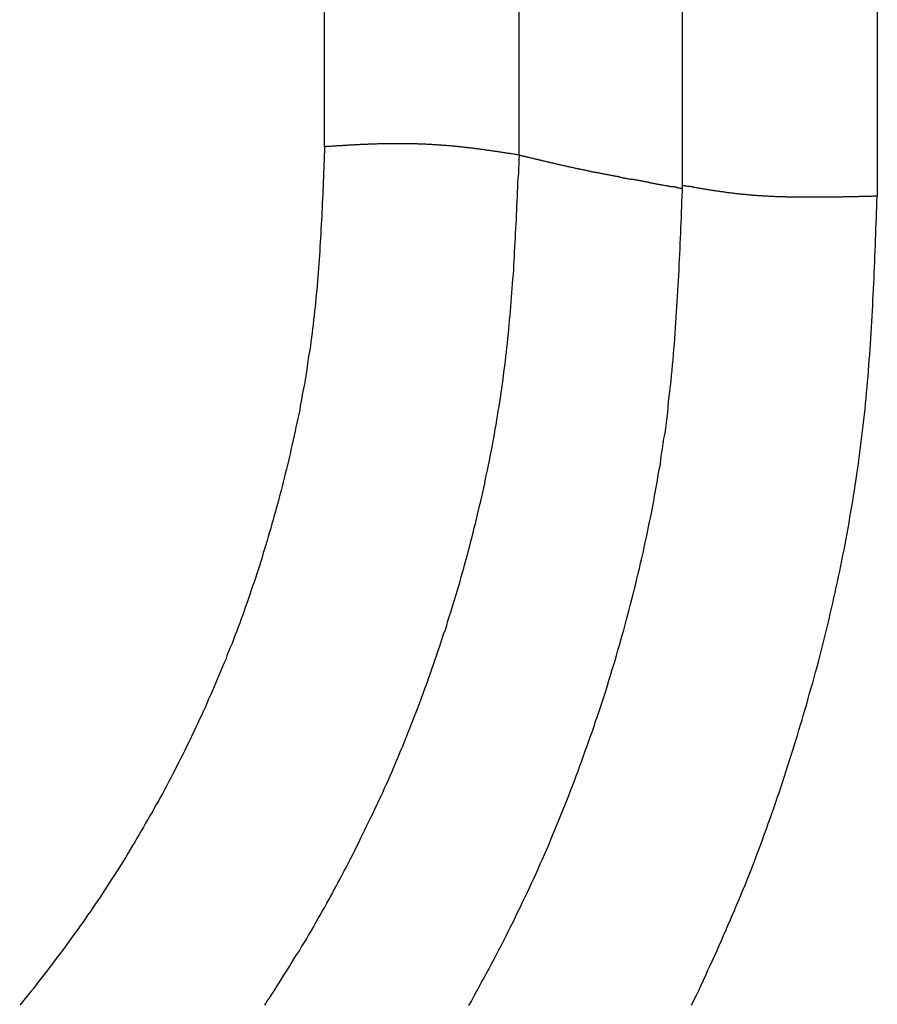
# Model space of a CAD drawing. Units: millimetres. Extents: x 1223 to 1668, y 481 to 796.
# Drawn here: x 1300 to 1301, y 520 to 521 of the extents above; entities that cross this region are included whole.
import ezdxf

# ---------------------------------------------------------------- set-up
doc = ezdxf.new("R2010")
doc.units = ezdxf.units.MM
doc.header["$LTSCALE"] = 65.395
doc.layers.get('0').update_dxf_attribs({"linetype": 'CONTINUOUS', "lineweight": 30})

msp = doc.modelspace()

# ---------------------------------------------------------------- linework, layer by layer
at = {"color": 7, "linetype": 'Continuous'}
for p, q in [((1300.5352, 520.7949), (1300.5352, 533.1589)), ((1300.7716, 520.7848), (1300.7716, 533.1575)), ((1300.9697, 520.7444), (1300.9697, 533.1204)), ((1301.2061, 533.1193), (1301.2061, 520.735))]:
    msp.add_line(p, q, dxfattribs=at)
at = {"color": 7}
for points in [[(1300.5351, 520.7948, 0), (1300.5351, 520.7895, 0), (1300.5347, 520.7843, 0), (1300.5347, 520.779, 0), (1300.5343, 520.7737, 0), (1300.5343, 520.7684, 0), (1300.5339, 520.7631, 0), (1300.5339, 520.7578, 0), (1300.5335, 520.753, 0), (1300.5335, 520.7477, 0), (1300.5331, 520.7424, 0), (1300.5331, 520.7371, 0), (1300.5327, 520.7318, 0), (1300.5323, 520.7265, 0), (1300.5323, 520.7213, 0), (1300.5319, 520.716, 0), (1300.5319, 520.7107, 0), (1300.5315, 520.7054, 0), (1300.5311, 520.7001, 0), (1300.5307, 520.6948, 0), (1300.5307, 520.6896, 0), (1300.5303, 520.6843, 0), (1300.5299, 520.679, 0), (1300.5295, 520.6737, 0), (1300.5295, 520.6684, 0), (1300.529, 520.6631, 0), (1300.5286, 520.6579, 0), (1300.5282, 520.653, 0), (1300.5278, 520.6477, 0), (1300.5274, 520.6424, 0), (1300.527, 520.6371, 0), (1300.5266, 520.6319, 0), (1300.5262, 520.6266, 0), (1300.5258, 520.6213, 0), (1300.525, 520.616, 0), (1300.5246, 520.6107, 0), (1300.5242, 520.6054, 0), (1300.5238, 520.6006, 0), (1300.523, 520.5953, 0), (1300.5225, 520.59, 0), (1300.5217, 520.5847, 0), (1300.5213, 520.5794, 0), (1300.5205, 520.5741, 0), (1300.5201, 520.5689, 0), (1300.5193, 520.5636, 0), (1300.5185, 520.5587, 0), (1300.5181, 520.5534, 0), (1300.5173, 520.5481, 0), (1300.5164, 520.5429, 0), (1300.5156, 520.5376, 0), (1300.5148, 520.5327, 0), (1300.514, 520.5274, 0), (1300.5132, 520.5221, 0), (1300.5124, 520.5168, 0), (1300.5116, 520.5116, 0), (1300.5108, 520.5067, 0), (1300.5099, 520.5014, 0), (1300.5087, 520.4961, 0), (1300.5079, 520.4908, 0), (1300.5071, 520.486, 0), (1300.5059, 520.4807, 0), (1300.5051, 520.4754, 0), (1300.5039, 520.4701, 0), (1300.503, 520.4652, 0), (1300.5018, 520.4599, 0), (1300.5006, 520.4547, 0), (1300.4998, 520.4498, 0), (1300.4986, 520.4445, 0), (1300.4973, 520.4392, 0), (1300.4961, 520.4339, 0), (1300.4949, 520.4291, 0), (1300.4941, 520.4238, 0), (1300.4929, 520.4189, 0), (1300.4917, 520.4136, 0), (1300.4904, 520.4083, 0), (1300.4892, 520.4035, 0), (1300.4876, 520.3982, 0), (1300.4864, 520.3929, 0), (1300.4852, 520.388, 0), (1300.4839, 520.3827, 0), (1300.4827, 520.3779, 0), (1300.4811, 520.3726, 0), (1300.4799, 520.3677, 0), (1300.4787, 520.3624, 0), (1300.477, 520.3575, 0), (1300.4758, 520.3523, 0), (1300.4742, 520.3474, 0), (1300.473, 520.3421, 0), (1300.4713, 520.3372, 0), (1300.4701, 520.3319, 0), (1300.4685, 520.3271, 0), (1300.4669, 520.3218, 0), (1300.4656, 520.3169, 0), (1300.464, 520.3116, 0), (1300.4624, 520.3067, 0), (1300.4608, 520.3019, 0), (1300.4596, 520.2966, 0), (1300.4579, 520.2917, 0), (1300.4563, 520.2864, 0), (1300.4547, 520.2815, 0), (1300.4531, 520.2767, 0), (1300.4514, 520.2714, 0), (1300.4498, 520.2665, 0), (1300.4478, 520.2616, 0), (1300.4461, 520.2567, 0), (1300.4445, 520.2515, 0), (1300.4429, 520.2466, 0), (1300.4413, 520.2417, 0), (1300.4392, 520.2368, 0), (1300.4376, 520.2316, 0), (1300.436, 520.2267, 0), (1300.4339, 520.2218, 0), (1300.4323, 520.2169, 0), (1300.4303, 520.212, 0), (1300.4287, 520.2072, 0), (1300.4266, 520.2019, 0), (1300.4246, 520.197, 0), (1300.423, 520.1921, 0), (1300.4209, 520.1873, 0), (1300.4189, 520.1824, 0), (1300.4169, 520.1775, 0), (1300.4153, 520.1726, 0), (1300.4132, 520.1677, 0), (1300.4112, 520.1629, 0), (1300.4092, 520.158, 0), (1300.4071, 520.1531, 0), (1300.4051, 520.1482, 0), (1300.4031, 520.1434, 0), (1300.401, 520.1385, 0), (1300.399, 520.1336, 0), (1300.3966, 520.1287, 0), (1300.3945, 520.1243, 0), (1300.3925, 520.1194, 0), (1300.3905, 520.1145, 0), (1300.388, 520.1096, 0), (1300.386, 520.1048, 0), (1300.3836, 520.1003, 0), (1300.3815, 520.0954, 0), (1300.3791, 520.0905, 0), (1300.3771, 520.0857, 0), (1300.3746, 520.0812, 0), (1300.3726, 520.0763, 0), (1300.3701, 520.0714, 0), (1300.3677, 520.067, 0), (1300.3657, 520.0621, 0), (1300.3632, 520.0572, 0), (1300.3608, 520.0527, 0), (1300.3584, 520.0479, 0), (1300.3559, 520.0434, 0), (1300.3535, 520.0385, 0), (1300.351, 520.034, 0), (1300.3486, 520.0292, 0), (1300.3462, 520.0247, 0), (1300.3437, 520.0198, 0), (1300.3413, 520.0153, 0), (1300.3389, 520.0105, 0), (1300.3364, 520.006, 0), (1300.334, 520.0015, 0), (1300.3311, 519.9967, 0), (1300.3287, 519.9922, 0), (1300.3263, 519.9877, 0), (1300.3234, 519.9828, 0), (1300.321, 519.9784, 0), (1300.3181, 519.9739, 0), (1300.3157, 519.969, 0), (1300.3128, 519.9645, 0), (1300.3104, 519.9601, 0), (1300.3076, 519.9556, 0), (1300.3051, 519.9511, 0), (1300.3023, 519.9467, 0), (1300.2994, 519.9422, 0), (1300.2966, 519.9373, 0), (1300.2941, 519.9328, 0), (1300.2913, 519.9284, 0), (1300.2885, 519.9239, 0), (1300.2856, 519.9194, 0), (1300.2828, 519.915, 0), (1300.2799, 519.9105, 0), (1300.2771, 519.9064, 0), (1300.2742, 519.902, 0), (1300.2714, 519.8975, 0), (1300.2685, 519.893, 0), (1300.2657, 519.8886, 0), (1300.2629, 519.8841, 0), (1300.26, 519.88, 0), (1300.2568, 519.8755, 0), (1300.2539, 519.8711, 0), (1300.2511, 519.8666, 0), (1300.2478, 519.8625, 0), (1300.245, 519.8581, 0), (1300.2421, 519.8536, 0), (1300.2389, 519.8495, 0), (1300.236, 519.8451, 0), (1300.2328, 519.841, 0), (1300.2295, 519.8365, 0), (1300.2267, 519.8325, 0), (1300.2234, 519.828, 0), (1300.2206, 519.8239, 0), (1300.2173, 519.8195, 0), (1300.2141, 519.8154, 0), (1300.2108, 519.8113, 0), (1300.2076, 519.8069, 0), (1300.2047, 519.8028, 0), (1300.2015, 519.7987, 0), (1300.1982, 519.7943, 0), (1300.195, 519.7902, 0), (1300.1917, 519.7861, 0), (1300.1885, 519.7821, 0), (1300.1852, 519.7776, 0), (1300.182, 519.7735, 0), (1300.1787, 519.7695, 0), (1300.1751, 519.7654, 0), (1300.1718, 519.7613, 0), (1300.1686, 519.7573, 0), (1300.1653, 519.7532, 0)], [(1300.7717, 520.7847, 0), (1300.7704, 520.7851, 0), (1300.7692, 520.7851, 0), (1300.768, 520.7855, 0), (1300.7668, 520.7855, 0), (1300.7656, 520.7859, 0), (1300.7644, 520.7859, 0), (1300.7631, 520.7863, 0), (1300.7619, 520.7863, 0), (1300.7607, 520.7867, 0), (1300.7595, 520.7867, 0), (1300.7583, 520.7867, 0), (1300.757, 520.7871, 0), (1300.7554, 520.7871, 0), (1300.7542, 520.7875, 0), (1300.753, 520.7875, 0), (1300.7518, 520.7879, 0), (1300.7505, 520.7879, 0), (1300.7493, 520.7883, 0), (1300.7481, 520.7883, 0), (1300.7469, 520.7887, 0), (1300.7457, 520.7887, 0), (1300.7444, 520.7891, 0), (1300.7432, 520.7891, 0), (1300.742, 520.7891, 0), (1300.7408, 520.7895, 0), (1300.7396, 520.7895, 0), (1300.7383, 520.7899, 0), (1300.7371, 520.7899, 0), (1300.7359, 520.7904, 0), (1300.7347, 520.7904, 0), (1300.7335, 520.7904, 0), (1300.7322, 520.7908, 0), (1300.731, 520.7908, 0), (1300.7298, 520.7912, 0), (1300.7286, 520.7912, 0), (1300.7274, 520.7916, 0), (1300.7262, 520.7916, 0), (1300.7249, 520.7916, 0), (1300.7237, 520.792, 0), (1300.7225, 520.792, 0), (1300.7213, 520.7924, 0), (1300.7201, 520.7924, 0), (1300.7188, 520.7924, 0), (1300.7176, 520.7928, 0), (1300.7164, 520.7928, 0), (1300.7152, 520.7932, 0), (1300.714, 520.7932, 0), (1300.7127, 520.7932, 0), (1300.7115, 520.7936, 0), (1300.7099, 520.7936, 0), (1300.7087, 520.7936, 0), (1300.7075, 520.794, 0), (1300.7062, 520.794, 0), (1300.705, 520.794, 0), (1300.7038, 520.7944, 0), (1300.7026, 520.7944, 0), (1300.7014, 520.7944, 0), (1300.7001, 520.7948, 0), (1300.6989, 520.7948, 0), (1300.6977, 520.7948, 0), (1300.6965, 520.7952, 0), (1300.6953, 520.7952, 0), (1300.694, 520.7952, 0), (1300.6928, 520.7956, 0), (1300.6916, 520.7956, 0), (1300.6904, 520.7956, 0), (1300.6892, 520.7956, 0), (1300.6879, 520.796, 0), (1300.6867, 520.796, 0), (1300.6855, 520.796, 0), (1300.6843, 520.796, 0), (1300.6831, 520.7964, 0), (1300.6819, 520.7964, 0), (1300.6802, 520.7964, 0), (1300.679, 520.7964, 0), (1300.6778, 520.7969, 0), (1300.6766, 520.7969, 0), (1300.6754, 520.7969, 0), (1300.6741, 520.7969, 0), (1300.6729, 520.7969, 0), (1300.6717, 520.7973, 0), (1300.6705, 520.7973, 0), (1300.6693, 520.7973, 0), (1300.668, 520.7973, 0), (1300.6668, 520.7973, 0), (1300.6656, 520.7977, 0), (1300.6644, 520.7977, 0), (1300.6632, 520.7977, 0), (1300.6619, 520.7977, 0), (1300.6607, 520.7977, 0), (1300.6595, 520.7977, 0), (1300.6583, 520.7981, 0), (1300.6567, 520.7981, 0), (1300.6554, 520.7981, 0), (1300.6542, 520.7981, 0), (1300.653, 520.7981, 0), (1300.6518, 520.7981, 0), (1300.6506, 520.7981, 0), (1300.6493, 520.7981, 0), (1300.6481, 520.7985, 0), (1300.6469, 520.7985, 0), (1300.6457, 520.7985, 0), (1300.6445, 520.7985, 0), (1300.6432, 520.7985, 0), (1300.642, 520.7985, 0), (1300.6408, 520.7985, 0), (1300.6396, 520.7985, 0), (1300.6384, 520.7985, 0), (1300.6371, 520.7985, 0), (1300.6359, 520.7985, 0), (1300.6343, 520.7985, 0), (1300.6331, 520.7985, 0), (1300.6319, 520.7985, 0), (1300.6306, 520.7985, 0), (1300.6294, 520.7985, 0), (1300.6282, 520.7985, 0), (1300.627, 520.7985, 0), (1300.6258, 520.7985, 0), (1300.6246, 520.7985, 0), (1300.6233, 520.7985, 0), (1300.6221, 520.7985, 0), (1300.6209, 520.7985, 0), (1300.6197, 520.7985, 0), (1300.6185, 520.7985, 0), (1300.6172, 520.7985, 0), (1300.616, 520.7985, 0), (1300.6148, 520.7985, 0), (1300.6136, 520.7985, 0), (1300.612, 520.7985, 0), (1300.6107, 520.7985, 0), (1300.6095, 520.7985, 0), (1300.6083, 520.7985, 0), (1300.6071, 520.7985, 0), (1300.6059, 520.7985, 0), (1300.6046, 520.7985, 0), (1300.6034, 520.7985, 0), (1300.6022, 520.7985, 0), (1300.601, 520.7985, 0), (1300.5998, 520.7985, 0), (1300.5985, 520.7981, 0), (1300.5973, 520.7981, 0), (1300.5961, 520.7981, 0), (1300.5949, 520.7981, 0), (1300.5937, 520.7981, 0), (1300.5924, 520.7981, 0), (1300.5912, 520.7981, 0), (1300.5896, 520.7981, 0), (1300.5884, 520.7981, 0), (1300.5872, 520.7977, 0), (1300.5859, 520.7977, 0), (1300.5847, 520.7977, 0), (1300.5835, 520.7977, 0), (1300.5823, 520.7977, 0), (1300.5811, 520.7977, 0), (1300.5798, 520.7977, 0), (1300.5786, 520.7977, 0), (1300.5774, 520.7973, 0), (1300.5762, 520.7973, 0), (1300.575, 520.7973, 0), (1300.5738, 520.7973, 0), (1300.5725, 520.7973, 0), (1300.5713, 520.7973, 0), (1300.5701, 520.7969, 0), (1300.5689, 520.7969, 0), (1300.5677, 520.7969, 0), (1300.566, 520.7969, 0), (1300.5648, 520.7969, 0), (1300.5636, 520.7969, 0), (1300.5624, 520.7964, 0), (1300.5612, 520.7964, 0), (1300.5599, 520.7964, 0), (1300.5587, 520.7964, 0), (1300.5575, 520.7964, 0), (1300.5563, 520.796, 0), (1300.5551, 520.796, 0), (1300.5538, 520.796, 0), (1300.5526, 520.796, 0), (1300.5514, 520.796, 0), (1300.5502, 520.796, 0), (1300.549, 520.7956, 0), (1300.5477, 520.7956, 0), (1300.5465, 520.7956, 0), (1300.5453, 520.7956, 0), (1300.5441, 520.7956, 0), (1300.5425, 520.7952, 0), (1300.5412, 520.7952, 0), (1300.54, 520.7952, 0), (1300.5388, 520.7952, 0), (1300.5376, 520.7952, 0), (1300.5364, 520.7948, 0), (1300.5351, 520.7948, 0)], [(1300.4628, 519.7532, 0), (1300.4656, 519.7581, 0), (1300.4689, 519.7626, 0), (1300.4717, 519.767, 0), (1300.475, 519.7719, 0), (1300.4778, 519.7764, 0), (1300.4811, 519.7813, 0), (1300.4839, 519.7861, 0), (1300.4868, 519.7906, 0), (1300.49, 519.7955, 0), (1300.4929, 519.8, 0), (1300.4957, 519.8048, 0), (1300.4986, 519.8097, 0), (1300.5014, 519.8142, 0), (1300.5047, 519.8191, 0), (1300.5075, 519.8239, 0), (1300.5104, 519.8288, 0), (1300.5132, 519.8333, 0), (1300.516, 519.8382, 0), (1300.5189, 519.843, 0), (1300.5217, 519.8479, 0), (1300.5242, 519.8528, 0), (1300.527, 519.8577, 0), (1300.5299, 519.8625, 0), (1300.5327, 519.8674, 0), (1300.5355, 519.8719, 0), (1300.538, 519.8768, 0), (1300.5408, 519.8816, 0), (1300.5437, 519.8865, 0), (1300.5461, 519.8918, 0), (1300.549, 519.8967, 0), (1300.5514, 519.9016, 0), (1300.5542, 519.9064, 0), (1300.5567, 519.9113, 0), (1300.5591, 519.9162, 0), (1300.562, 519.9211, 0), (1300.5644, 519.9259, 0), (1300.5668, 519.9308, 0), (1300.5697, 519.9361, 0), (1300.5721, 519.941, 0), (1300.5746, 519.9459, 0), (1300.577, 519.9507, 0), (1300.5794, 519.956, 0), (1300.5819, 519.9609, 0), (1300.5843, 519.9658, 0), (1300.5868, 519.971, 0), (1300.5892, 519.9759, 0), (1300.5916, 519.9808, 0), (1300.5941, 519.9861, 0), (1300.5965, 519.991, 0), (1300.5989, 519.9962, 0), (1300.601, 520.0011, 0), (1300.6034, 520.0064, 0), (1300.6059, 520.0113, 0), (1300.6079, 520.0166, 0), (1300.6103, 520.0214, 0), (1300.6128, 520.0267, 0), (1300.6148, 520.0316, 0), (1300.6172, 520.0369, 0), (1300.6193, 520.0418, 0), (1300.6213, 520.047, 0), (1300.6237, 520.0523, 0), (1300.6258, 520.0572, 0), (1300.6278, 520.0625, 0), (1300.6302, 520.0674, 0), (1300.6323, 520.0726, 0), (1300.6343, 520.0779, 0), (1300.6363, 520.0832, 0), (1300.6384, 520.0881, 0), (1300.6404, 520.0934, 0), (1300.6424, 520.0987, 0), (1300.6445, 520.1039, 0), (1300.6465, 520.1088, 0), (1300.6485, 520.1141, 0), (1300.6506, 520.1194, 0), (1300.6526, 520.1247, 0), (1300.6546, 520.13, 0), (1300.6563, 520.1352, 0), (1300.6583, 520.1401, 0), (1300.6603, 520.1454, 0), (1300.6619, 520.1507, 0), (1300.664, 520.156, 0), (1300.6656, 520.1612, 0), (1300.6676, 520.1665, 0), (1300.6693, 520.1718, 0), (1300.6713, 520.1771, 0), (1300.6729, 520.1824, 0), (1300.6749, 520.1877, 0), (1300.6766, 520.1929, 0), (1300.6782, 520.1982, 0), (1300.6798, 520.2035, 0), (1300.6819, 520.2088, 0), (1300.6835, 520.2141, 0), (1300.6851, 520.2194, 0), (1300.6867, 520.2246, 0), (1300.6884, 520.2299, 0), (1300.69, 520.2356, 0), (1300.6916, 520.2409, 0), (1300.6932, 520.2462, 0), (1300.6949, 520.2515, 0), (1300.6965, 520.2567, 0), (1300.6981, 520.262, 0), (1300.6997, 520.2673, 0), (1300.701, 520.273, 0), (1300.7026, 520.2783, 0), (1300.7042, 520.2836, 0), (1300.7054, 520.2889, 0), (1300.7071, 520.2945, 0), (1300.7087, 520.2998, 0), (1300.7099, 520.3051, 0), (1300.7115, 520.3104, 0), (1300.7127, 520.3161, 0), (1300.7144, 520.3214, 0), (1300.7156, 520.3266, 0), (1300.7168, 520.3323, 0), (1300.7184, 520.3376, 0), (1300.7196, 520.3429, 0), (1300.7209, 520.3486, 0), (1300.7221, 520.3539, 0), (1300.7233, 520.3592, 0), (1300.7249, 520.3649, 0), (1300.7262, 520.3701, 0), (1300.7274, 520.3754, 0), (1300.7286, 520.3811, 0), (1300.7298, 520.3864, 0), (1300.7306, 520.3921, 0), (1300.7318, 520.3974, 0), (1300.7331, 520.4026, 0), (1300.7343, 520.4083, 0), (1300.7355, 520.4136, 0), (1300.7363, 520.4193, 0), (1300.7375, 520.4246, 0), (1300.7387, 520.4303, 0), (1300.7396, 520.4356, 0), (1300.7408, 520.4413, 0), (1300.7416, 520.4465, 0), (1300.7424, 520.4522, 0), (1300.7436, 520.4575, 0), (1300.7444, 520.4632, 0), (1300.7453, 520.4685, 0), (1300.7461, 520.4742, 0), (1300.7473, 520.4795, 0), (1300.7481, 520.4851, 0), (1300.7489, 520.4904, 0), (1300.7497, 520.4961, 0), (1300.7505, 520.5014, 0), (1300.7513, 520.5071, 0), (1300.7522, 520.5128, 0), (1300.7526, 520.5181, 0), (1300.7534, 520.5238, 0), (1300.7542, 520.529, 0), (1300.755, 520.5347, 0), (1300.7554, 520.5404, 0), (1300.7562, 520.5457, 0), (1300.7566, 520.5514, 0), (1300.7574, 520.5567, 0), (1300.7579, 520.5624, 0), (1300.7587, 520.5681, 0), (1300.7591, 520.5733, 0), (1300.7595, 520.579, 0), (1300.7599, 520.5843, 0), (1300.7607, 520.59, 0), (1300.7611, 520.5957, 0), (1300.7615, 520.601, 0), (1300.7619, 520.6067, 0), (1300.7623, 520.6123, 0), (1300.7627, 520.6176, 0), (1300.7631, 520.6233, 0), (1300.7635, 520.629, 0), (1300.7639, 520.6343, 0), (1300.7644, 520.64, 0), (1300.7648, 520.6457, 0), (1300.7652, 520.651, 0), (1300.7656, 520.6566, 0), (1300.766, 520.6623, 0), (1300.766, 520.6676, 0), (1300.7664, 520.6733, 0), (1300.7668, 520.679, 0), (1300.7672, 520.6847, 0), (1300.7672, 520.69, 0), (1300.7676, 520.6957, 0), (1300.768, 520.7014, 0), (1300.7684, 520.7066, 0), (1300.7684, 520.7123, 0), (1300.7688, 520.718, 0), (1300.7688, 520.7233, 0), (1300.7692, 520.729, 0), (1300.7696, 520.7347, 0), (1300.7696, 520.7404, 0), (1300.77, 520.7456, 0), (1300.77, 520.7513, 0), (1300.7704, 520.757, 0), (1300.7709, 520.7623, 0), (1300.7709, 520.768, 0), (1300.7713, 520.7737, 0), (1300.7713, 520.7794, 0), (1300.7717, 520.7847, 0)], [(1300.7717, 520.7847, 0), (1300.7725, 520.7847, 0), (1300.7737, 520.7843, 0), (1300.7745, 520.7838, 0), (1300.7757, 520.7838, 0), (1300.7765, 520.7834, 0), (1300.7778, 520.7834, 0), (1300.7786, 520.783, 0), (1300.7798, 520.7826, 0), (1300.781, 520.7826, 0), (1300.7818, 520.7822, 0), (1300.783, 520.7822, 0), (1300.7839, 520.7818, 0), (1300.7851, 520.7814, 0), (1300.7859, 520.7814, 0), (1300.7871, 520.781, 0), (1300.7879, 520.781, 0), (1300.7891, 520.7806, 0), (1300.79, 520.7802, 0), (1300.7912, 520.7802, 0), (1300.792, 520.7798, 0), (1300.7932, 520.7798, 0), (1300.7944, 520.7794, 0), (1300.7952, 520.779, 0), (1300.7965, 520.779, 0), (1300.7973, 520.7786, 0), (1300.7985, 520.7786, 0), (1300.7993, 520.7782, 0), (1300.8005, 520.7778, 0), (1300.8013, 520.7778, 0), (1300.8026, 520.7773, 0), (1300.8034, 520.7773, 0), (1300.8046, 520.7769, 0), (1300.8054, 520.7765, 0), (1300.8066, 520.7765, 0), (1300.8074, 520.7761, 0), (1300.8087, 520.7761, 0), (1300.8099, 520.7757, 0), (1300.8107, 520.7753, 0), (1300.8119, 520.7753, 0), (1300.8127, 520.7749, 0), (1300.8139, 520.7749, 0), (1300.8147, 520.7745, 0), (1300.816, 520.7741, 0), (1300.8168, 520.7741, 0), (1300.818, 520.7737, 0), (1300.8188, 520.7737, 0), (1300.82, 520.7733, 0), (1300.8208, 520.7733, 0), (1300.8221, 520.7729, 0), (1300.8233, 520.7725, 0), (1300.8241, 520.7725, 0), (1300.8253, 520.7721, 0), (1300.8261, 520.7721, 0), (1300.8273, 520.7717, 0), (1300.8282, 520.7717, 0), (1300.8294, 520.7713, 0), (1300.8302, 520.7708, 0), (1300.8314, 520.7708, 0), (1300.8322, 520.7704, 0), (1300.8334, 520.7704, 0), (1300.8347, 520.77, 0), (1300.8355, 520.77, 0), (1300.8367, 520.7696, 0), (1300.8375, 520.7696, 0), (1300.8387, 520.7692, 0), (1300.8395, 520.7688, 0), (1300.8408, 520.7688, 0), (1300.8416, 520.7684, 0), (1300.8428, 520.7684, 0), (1300.8436, 520.768, 0), (1300.8448, 520.768, 0), (1300.846, 520.7676, 0), (1300.8469, 520.7676, 0), (1300.8481, 520.7672, 0), (1300.8489, 520.7672, 0), (1300.8501, 520.7668, 0), (1300.8509, 520.7668, 0), (1300.8521, 520.7664, 0), (1300.8529, 520.7664, 0), (1300.8542, 520.766, 0), (1300.8554, 520.7656, 0), (1300.8562, 520.7656, 0), (1300.8574, 520.7652, 0), (1300.8582, 520.7652, 0), (1300.8595, 520.7647, 0), (1300.8603, 520.7647, 0), (1300.8615, 520.7643, 0), (1300.8623, 520.7643, 0), (1300.8635, 520.7639, 0), (1300.8647, 520.7639, 0), (1300.8655, 520.7635, 0), (1300.8668, 520.7635, 0), (1300.8676, 520.7631, 0), (1300.8688, 520.7631, 0), (1300.8696, 520.7627, 0), (1300.8708, 520.7627, 0), (1300.8716, 520.7623, 0), (1300.8729, 520.7623, 0), (1300.8741, 520.7619, 0), (1300.8749, 520.7619, 0), (1300.8761, 520.7615, 0), (1300.8769, 520.7615, 0), (1300.8781, 520.7611, 0), (1300.879, 520.7611, 0), (1300.8802, 520.7607, 0), (1300.881, 520.7607, 0), (1300.8822, 520.7603, 0), (1300.8834, 520.7603, 0), (1300.8842, 520.7599, 0), (1300.8855, 520.7599, 0), (1300.8863, 520.7595, 0), (1300.8875, 520.7595, 0), (1300.8883, 520.7591, 0), (1300.8895, 520.7591, 0), (1300.8903, 520.7591, 0), (1300.8916, 520.7587, 0), (1300.8928, 520.7587, 0), (1300.8936, 520.7582, 0), (1300.8948, 520.7582, 0), (1300.8956, 520.7578, 0), (1300.8968, 520.7578, 0), (1300.8977, 520.7574, 0), (1300.8989, 520.7574, 0), (1300.9001, 520.757, 0), (1300.9009, 520.757, 0), (1300.9021, 520.7566, 0), (1300.9029, 520.7566, 0), (1300.9042, 520.7562, 0), (1300.905, 520.7562, 0), (1300.9062, 520.7558, 0), (1300.907, 520.7558, 0), (1300.9082, 520.7554, 0), (1300.9094, 520.7554, 0), (1300.9103, 520.755, 0), (1300.9115, 520.755, 0), (1300.9123, 520.755, 0), (1300.9135, 520.7546, 0), (1300.9143, 520.7546, 0), (1300.9155, 520.7542, 0), (1300.9168, 520.7542, 0), (1300.9176, 520.7538, 0), (1300.9188, 520.7538, 0), (1300.9196, 520.7534, 0), (1300.9208, 520.7534, 0), (1300.9216, 520.753, 0), (1300.9228, 520.753, 0), (1300.9237, 520.7526, 0), (1300.9249, 520.7526, 0), (1300.9261, 520.7522, 0), (1300.9269, 520.7522, 0), (1300.9281, 520.7522, 0), (1300.9289, 520.7517, 0), (1300.9302, 520.7517, 0), (1300.931, 520.7513, 0), (1300.9322, 520.7513, 0), (1300.9334, 520.7509, 0), (1300.9342, 520.7509, 0), (1300.9354, 520.7505, 0), (1300.9363, 520.7505, 0), (1300.9375, 520.7501, 0), (1300.9383, 520.7501, 0), (1300.9395, 520.7497, 0), (1300.9407, 520.7497, 0), (1300.9415, 520.7493, 0), (1300.9428, 520.7493, 0), (1300.9436, 520.7493, 0), (1300.9448, 520.7489, 0), (1300.9456, 520.7489, 0), (1300.9468, 520.7485, 0), (1300.9476, 520.7485, 0), (1300.9489, 520.7481, 0), (1300.9501, 520.7481, 0), (1300.9509, 520.7477, 0), (1300.9521, 520.7477, 0), (1300.9529, 520.7473, 0), (1300.9541, 520.7473, 0), (1300.955, 520.7469, 0), (1300.9562, 520.7469, 0), (1300.9574, 520.7469, 0), (1300.9582, 520.7465, 0), (1300.9594, 520.7465, 0), (1300.9602, 520.7461, 0), (1300.9615, 520.7461, 0), (1300.9623, 520.7456, 0), (1300.9635, 520.7456, 0), (1300.9643, 520.7452, 0), (1300.9655, 520.7452, 0), (1300.9667, 520.7448, 0), (1300.9676, 520.7448, 0), (1300.9688, 520.7444, 0), (1300.9696, 520.7444, 0)], [(1300.7103, 519.7528, 0), (1300.7136, 519.7581, 0), (1300.7164, 519.7638, 0), (1300.7196, 519.7695, 0), (1300.7229, 519.7752, 0), (1300.7257, 519.7809, 0), (1300.729, 519.7861, 0), (1300.7318, 519.7918, 0), (1300.7351, 519.7975, 0), (1300.7379, 519.8032, 0), (1300.7412, 519.8089, 0), (1300.744, 519.8146, 0), (1300.7469, 519.8203, 0), (1300.7501, 519.826, 0), (1300.753, 519.8317, 0), (1300.7558, 519.8373, 0), (1300.7587, 519.8434, 0), (1300.7615, 519.8491, 0), (1300.7644, 519.8548, 0), (1300.7672, 519.8605, 0), (1300.77, 519.8662, 0), (1300.7729, 519.8723, 0), (1300.7757, 519.878, 0), (1300.7782, 519.8837, 0), (1300.781, 519.8894, 0), (1300.7839, 519.8955, 0), (1300.7863, 519.9011, 0), (1300.7891, 519.9068, 0), (1300.792, 519.9129, 0), (1300.7944, 519.9186, 0), (1300.7969, 519.9247, 0), (1300.7997, 519.9304, 0), (1300.8021, 519.9361, 0), (1300.805, 519.9422, 0), (1300.8074, 519.9479, 0), (1300.8099, 519.954, 0), (1300.8123, 519.9601, 0), (1300.8147, 519.9658, 0), (1300.8172, 519.9719, 0), (1300.8196, 519.9776, 0), (1300.8221, 519.9836, 0), (1300.8245, 519.9897, 0), (1300.8269, 519.9954, 0), (1300.8294, 520.0015, 0), (1300.8318, 520.0076, 0), (1300.8338, 520.0133, 0), (1300.8363, 520.0194, 0), (1300.8387, 520.0255, 0), (1300.8408, 520.0316, 0), (1300.8432, 520.0373, 0), (1300.8452, 520.0434, 0), (1300.8477, 520.0495, 0), (1300.8497, 520.0556, 0), (1300.8517, 520.0617, 0), (1300.8542, 520.0678, 0), (1300.8562, 520.0739, 0), (1300.8582, 520.0796, 0), (1300.8603, 520.0857, 0), (1300.8623, 520.0918, 0), (1300.8643, 520.0978, 0), (1300.8664, 520.1039, 0), (1300.8684, 520.11, 0), (1300.8704, 520.1161, 0), (1300.8725, 520.1222, 0), (1300.8745, 520.1283, 0), (1300.8765, 520.1344, 0), (1300.8786, 520.1409, 0), (1300.8802, 520.147, 0), (1300.8822, 520.1531, 0), (1300.8838, 520.1592, 0), (1300.8859, 520.1653, 0), (1300.8879, 520.1714, 0), (1300.8895, 520.1775, 0), (1300.8911, 520.184, 0), (1300.8932, 520.1901, 0), (1300.8948, 520.1962, 0), (1300.8964, 520.2023, 0), (1300.8985, 520.2084, 0), (1300.9001, 520.2149, 0), (1300.9017, 520.221, 0), (1300.9033, 520.2271, 0), (1300.905, 520.2332, 0), (1300.9066, 520.2397, 0), (1300.9082, 520.2458, 0), (1300.9098, 520.2519, 0), (1300.9115, 520.2584, 0), (1300.9131, 520.2645, 0), (1300.9143, 520.2706, 0), (1300.9159, 520.2771, 0), (1300.9176, 520.2832, 0), (1300.9188, 520.2897, 0), (1300.9204, 520.2958, 0), (1300.922, 520.3019, 0), (1300.9233, 520.3084, 0), (1300.9245, 520.3145, 0), (1300.9261, 520.321, 0), (1300.9273, 520.3271, 0), (1300.9285, 520.3336, 0), (1300.9298, 520.3397, 0), (1300.9314, 520.3462, 0), (1300.9326, 520.3523, 0), (1300.9338, 520.3588, 0), (1300.935, 520.3649, 0), (1300.9359, 520.3714, 0), (1300.9371, 520.3774, 0), (1300.9383, 520.384, 0), (1300.9395, 520.39, 0), (1300.9403, 520.3966, 0), (1300.9415, 520.4031, 0), (1300.9428, 520.4091, 0), (1300.9436, 520.4157, 0), (1300.9444, 520.4217, 0), (1300.9456, 520.4282, 0), (1300.9464, 520.4348, 0), (1300.9472, 520.4408, 0), (1300.9485, 520.4474, 0), (1300.9493, 520.4534, 0), (1300.9501, 520.4599, 0), (1300.9509, 520.4665, 0), (1300.9517, 520.4725, 0), (1300.9521, 520.479, 0), (1300.9529, 520.4856, 0), (1300.9537, 520.4916, 0), (1300.9545, 520.4982, 0), (1300.955, 520.5047, 0), (1300.9558, 520.5107, 0), (1300.9562, 520.5173, 0), (1300.957, 520.5238, 0), (1300.9574, 520.5303, 0), (1300.9582, 520.5364, 0), (1300.9586, 520.5429, 0), (1300.959, 520.5494, 0), (1300.9598, 520.5555, 0), (1300.9602, 520.562, 0), (1300.9606, 520.5685, 0), (1300.9611, 520.575, 0), (1300.9615, 520.5811, 0), (1300.9619, 520.5876, 0), (1300.9623, 520.5941, 0), (1300.9627, 520.6006, 0), (1300.9631, 520.6067, 0), (1300.9635, 520.6132, 0), (1300.9639, 520.6197, 0), (1300.9643, 520.6262, 0), (1300.9647, 520.6327, 0), (1300.9651, 520.6388, 0), (1300.9655, 520.6453, 0), (1300.9655, 520.6518, 0), (1300.9659, 520.6583, 0), (1300.9663, 520.6644, 0), (1300.9667, 520.6709, 0), (1300.9667, 520.6774, 0), (1300.9671, 520.6839, 0), (1300.9676, 520.6904, 0), (1300.9676, 520.6965, 0), (1300.968, 520.703, 0), (1300.9684, 520.7095, 0), (1300.9684, 520.716, 0), (1300.9688, 520.7225, 0), (1300.9688, 520.7286, 0), (1300.9692, 520.7351, 0), (1300.9696, 520.7416, 0), (1300.9696, 520.7481, 0)], [(1301.2061, 520.7351, 0), (1301.2049, 520.7351, 0), (1301.2037, 520.7351, 0), (1301.2025, 520.7351, 0), (1301.2012, 520.7351, 0), (1301.2, 520.7347, 0), (1301.1988, 520.7347, 0), (1301.1976, 520.7347, 0), (1301.1959, 520.7347, 0), (1301.1947, 520.7347, 0), (1301.1935, 520.7347, 0), (1301.1923, 520.7347, 0), (1301.1911, 520.7347, 0), (1301.1899, 520.7347, 0), (1301.1886, 520.7347, 0), (1301.1874, 520.7347, 0), (1301.1862, 520.7347, 0), (1301.185, 520.7347, 0), (1301.1838, 520.7347, 0), (1301.1825, 520.7343, 0), (1301.1813, 520.7343, 0), (1301.1801, 520.7343, 0), (1301.1789, 520.7343, 0), (1301.1777, 520.7343, 0), (1301.1764, 520.7343, 0), (1301.1752, 520.7343, 0), (1301.1736, 520.7343, 0), (1301.1724, 520.7343, 0), (1301.1712, 520.7343, 0), (1301.1699, 520.7343, 0), (1301.1687, 520.7343, 0), (1301.1675, 520.7343, 0), (1301.1663, 520.7343, 0), (1301.1651, 520.7343, 0), (1301.1638, 520.7339, 0), (1301.1626, 520.7339, 0), (1301.1614, 520.7339, 0), (1301.1602, 520.7339, 0), (1301.159, 520.7339, 0), (1301.1577, 520.7339, 0), (1301.1565, 520.7339, 0), (1301.1553, 520.7339, 0), (1301.1541, 520.7339, 0), (1301.1529, 520.7339, 0), (1301.1512, 520.7339, 0), (1301.15, 520.7339, 0), (1301.1488, 520.7339, 0), (1301.1476, 520.7339, 0), (1301.1464, 520.7339, 0), (1301.1451, 520.7339, 0), (1301.1439, 520.7339, 0), (1301.1427, 520.7339, 0), (1301.1415, 520.7339, 0), (1301.1403, 520.7339, 0), (1301.1391, 520.7339, 0), (1301.1378, 520.7339, 0), (1301.1366, 520.7339, 0), (1301.1354, 520.7339, 0), (1301.1342, 520.7339, 0), (1301.133, 520.7339, 0), (1301.1317, 520.7339, 0), (1301.1301, 520.7339, 0), (1301.1289, 520.7339, 0), (1301.1277, 520.7339, 0), (1301.1265, 520.7339, 0), (1301.1252, 520.7339, 0), (1301.124, 520.7339, 0), (1301.1228, 520.7339, 0), (1301.1216, 520.7339, 0), (1301.1204, 520.7339, 0), (1301.1191, 520.7339, 0), (1301.1179, 520.7339, 0), (1301.1167, 520.7339, 0), (1301.1155, 520.7339, 0), (1301.1143, 520.7339, 0), (1301.113, 520.7339, 0), (1301.1118, 520.7339, 0), (1301.1106, 520.7339, 0), (1301.109, 520.7339, 0), (1301.1078, 520.7339, 0), (1301.1065, 520.7339, 0), (1301.1053, 520.7339, 0), (1301.1041, 520.7339, 0), (1301.1029, 520.7339, 0), (1301.1017, 520.7339, 0), (1301.1004, 520.7339, 0), (1301.0992, 520.7339, 0), (1301.098, 520.7339, 0), (1301.0968, 520.7339, 0), (1301.0956, 520.7339, 0), (1301.0943, 520.7343, 0), (1301.0931, 520.7343, 0), (1301.0919, 520.7343, 0), (1301.0907, 520.7343, 0), (1301.0895, 520.7343, 0), (1301.0878, 520.7343, 0), (1301.0866, 520.7343, 0), (1301.0854, 520.7343, 0), (1301.0842, 520.7343, 0), (1301.083, 520.7343, 0), (1301.0818, 520.7347, 0), (1301.0805, 520.7347, 0), (1301.0793, 520.7347, 0), (1301.0781, 520.7347, 0), (1301.0769, 520.7347, 0), (1301.0757, 520.7347, 0), (1301.0744, 520.7347, 0), (1301.0732, 520.7351, 0), (1301.072, 520.7351, 0), (1301.0708, 520.7351, 0), (1301.0696, 520.7351, 0), (1301.0683, 520.7351, 0), (1301.0671, 520.7351, 0), (1301.0659, 520.7355, 0), (1301.0643, 520.7355, 0), (1301.0631, 520.7355, 0), (1301.0618, 520.7355, 0), (1301.0606, 520.7355, 0), (1301.0594, 520.7359, 0), (1301.0582, 520.7359, 0), (1301.057, 520.7359, 0), (1301.0557, 520.7359, 0), (1301.0545, 520.7363, 0), (1301.0533, 520.7363, 0), (1301.0521, 520.7363, 0), (1301.0509, 520.7363, 0), (1301.0496, 520.7367, 0), (1301.0484, 520.7367, 0), (1301.0472, 520.7367, 0), (1301.046, 520.7371, 0), (1301.0448, 520.7371, 0), (1301.0435, 520.7371, 0), (1301.0423, 520.7371, 0), (1301.0411, 520.7375, 0), (1301.0399, 520.7375, 0), (1301.0387, 520.7375, 0), (1301.0375, 520.7379, 0), (1301.0358, 520.7379, 0), (1301.0346, 520.7379, 0), (1301.0334, 520.7383, 0), (1301.0322, 520.7383, 0), (1301.031, 520.7387, 0), (1301.0297, 520.7387, 0), (1301.0285, 520.7387, 0), (1301.0273, 520.7391, 0), (1301.0261, 520.7391, 0), (1301.0249, 520.7391, 0), (1301.0236, 520.7396, 0), (1301.0224, 520.7396, 0), (1301.0212, 520.74, 0), (1301.02, 520.74, 0), (1301.0188, 520.7404, 0), (1301.0175, 520.7404, 0), (1301.0163, 520.7404, 0), (1301.0151, 520.7408, 0), (1301.0139, 520.7408, 0), (1301.0127, 520.7412, 0), (1301.0114, 520.7412, 0), (1301.0102, 520.7416, 0), (1301.009, 520.7416, 0), (1301.0078, 520.7416, 0), (1301.0066, 520.742, 0), (1301.0053, 520.742, 0), (1301.0041, 520.7424, 0), (1301.0029, 520.7424, 0), (1301.0017, 520.7428, 0), (1301.0005, 520.7428, 0), (1300.9993, 520.7432, 0), (1300.998, 520.7432, 0), (1300.9968, 520.7436, 0), (1300.9956, 520.7436, 0), (1300.9944, 520.744, 0), (1300.9932, 520.744, 0), (1300.9919, 520.7444, 0), (1300.9907, 520.7444, 0), (1300.9895, 520.7448, 0), (1300.9883, 520.7448, 0), (1300.9871, 520.7452, 0), (1300.9858, 520.7452, 0), (1300.9842, 520.7456, 0), (1300.983, 520.7456, 0), (1300.9818, 520.7461, 0), (1300.9806, 520.7461, 0), (1300.9793, 520.7465, 0), (1300.9781, 520.7465, 0), (1300.9769, 520.7469, 0), (1300.9757, 520.7469, 0), (1300.9745, 520.7473, 0), (1300.9732, 520.7473, 0), (1300.972, 520.7477, 0), (1300.9708, 520.7477, 0), (1300.9696, 520.7481, 0)], [(1300.9806, 519.7532, 0), (1300.9834, 519.7593, 0), (1300.9867, 519.7654, 0), (1300.9895, 519.7711, 0), (1300.9923, 519.7772, 0), (1300.9952, 519.7833, 0), (1300.998, 519.7894, 0), (1301.0005, 519.7955, 0), (1301.0033, 519.8012, 0), (1301.0062, 519.8073, 0), (1301.009, 519.8134, 0), (1301.0119, 519.8195, 0), (1301.0143, 519.8256, 0), (1301.0171, 519.8317, 0), (1301.0196, 519.8378, 0), (1301.0224, 519.8438, 0), (1301.0249, 519.8499, 0), (1301.0277, 519.856, 0), (1301.0301, 519.8621, 0), (1301.033, 519.8682, 0), (1301.0354, 519.8743, 0), (1301.0379, 519.8804, 0), (1301.0403, 519.8865, 0), (1301.0431, 519.8926, 0), (1301.0456, 519.8987, 0), (1301.048, 519.9052, 0), (1301.0505, 519.9113, 0), (1301.0529, 519.9174, 0), (1301.0553, 519.9235, 0), (1301.0578, 519.93, 0), (1301.0598, 519.9361, 0), (1301.0622, 519.9422, 0), (1301.0647, 519.9483, 0), (1301.0671, 519.9548, 0), (1301.0692, 519.9609, 0), (1301.0716, 519.967, 0), (1301.0736, 519.9735, 0), (1301.0761, 519.9796, 0), (1301.0781, 519.9857, 0), (1301.0805, 519.9922, 0), (1301.0826, 519.9983, 0), (1301.0846, 520.0048, 0), (1301.087, 520.0109, 0), (1301.0891, 520.0174, 0), (1301.0911, 520.0235, 0), (1301.0931, 520.03, 0), (1301.0952, 520.0361, 0), (1301.0972, 520.0426, 0), (1301.0992, 520.0487, 0), (1301.1013, 520.0552, 0), (1301.1033, 520.0613, 0), (1301.1053, 520.0678, 0), (1301.1074, 520.0743, 0), (1301.1094, 520.0804, 0), (1301.111, 520.0869, 0), (1301.113, 520.0934, 0), (1301.1151, 520.0995, 0), (1301.1167, 520.106, 0), (1301.1187, 520.1125, 0), (1301.1204, 520.1186, 0), (1301.1224, 520.1251, 0), (1301.124, 520.1316, 0), (1301.126, 520.1381, 0), (1301.1277, 520.1442, 0), (1301.1293, 520.1507, 0), (1301.1313, 520.1572, 0), (1301.133, 520.1637, 0), (1301.1346, 520.1698, 0), (1301.1362, 520.1763, 0), (1301.1378, 520.1828, 0), (1301.1395, 520.1893, 0), (1301.1411, 520.1958, 0), (1301.1427, 520.2023, 0), (1301.1443, 520.2088, 0), (1301.146, 520.2153, 0), (1301.1476, 520.2214, 0), (1301.1488, 520.2279, 0), (1301.1504, 520.2344, 0), (1301.1521, 520.2409, 0), (1301.1533, 520.2474, 0), (1301.1549, 520.2539, 0), (1301.1561, 520.2604, 0), (1301.1577, 520.2669, 0), (1301.159, 520.2734, 0), (1301.1606, 520.2799, 0), (1301.1618, 520.2864, 0), (1301.163, 520.2929, 0), (1301.1643, 520.2994, 0), (1301.1659, 520.3059, 0), (1301.1671, 520.3124, 0), (1301.1683, 520.3189, 0), (1301.1695, 520.3254, 0), (1301.1708, 520.3319, 0), (1301.172, 520.3384, 0), (1301.1728, 520.3453, 0), (1301.174, 520.3518, 0), (1301.1752, 520.3583, 0), (1301.1764, 520.3649, 0), (1301.1773, 520.3714, 0), (1301.1785, 520.3779, 0), (1301.1793, 520.3844, 0), (1301.1805, 520.3909, 0), (1301.1813, 520.3978, 0), (1301.1825, 520.4043, 0), (1301.1834, 520.4108, 0), (1301.1842, 520.4173, 0), (1301.185, 520.4238, 0), (1301.1858, 520.4303, 0), (1301.1866, 520.4372, 0), (1301.1874, 520.4437, 0), (1301.1882, 520.4502, 0), (1301.189, 520.4567, 0), (1301.1899, 520.4636, 0), (1301.1907, 520.4701, 0), (1301.1915, 520.4766, 0), (1301.1919, 520.4831, 0), (1301.1927, 520.4896, 0), (1301.1931, 520.4965, 0), (1301.1939, 520.503, 0), (1301.1943, 520.5095, 0), (1301.1951, 520.516, 0), (1301.1955, 520.5229, 0), (1301.1959, 520.5294, 0), (1301.1964, 520.5359, 0), (1301.1972, 520.5429, 0), (1301.1976, 520.5494, 0), (1301.198, 520.5559, 0), (1301.1984, 520.5624, 0), (1301.1988, 520.5693, 0), (1301.1992, 520.5758, 0), (1301.1996, 520.5823, 0), (1301.2, 520.5892, 0), (1301.2004, 520.5957, 0), (1301.2008, 520.6022, 0), (1301.2008, 520.6091, 0), (1301.2012, 520.6156, 0), (1301.2016, 520.6221, 0), (1301.202, 520.629, 0), (1301.2025, 520.6355, 0), (1301.2025, 520.642, 0), (1301.2029, 520.6489, 0), (1301.2033, 520.6554, 0), (1301.2033, 520.6619, 0), (1301.2037, 520.6688, 0), (1301.2041, 520.6753, 0), (1301.2041, 520.6818, 0), (1301.2045, 520.6888, 0), (1301.2045, 520.6953, 0), (1301.2049, 520.7018, 0), (1301.2053, 520.7087, 0), (1301.2053, 520.7152, 0), (1301.2057, 520.7217, 0), (1301.2057, 520.7286, 0), (1301.2061, 520.7351, 0)]]:
    msp.add_polyline3d(points, dxfattribs=at)

doc.saveas('drawing.dxf')
